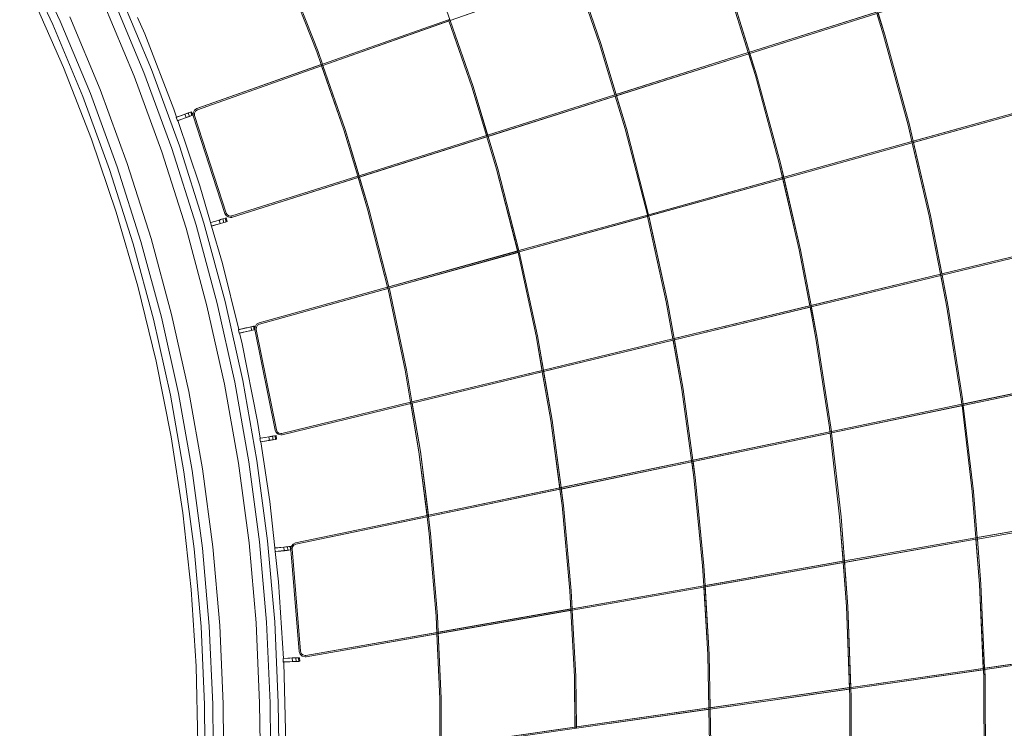
# Model space of a CAD drawing. Units: millimetres. Extents: x -25931 to -3620, y -5352 to 27181.
# Drawn here: x -7535 to -5273, y -85 to 1541 of the extents above; entities that cross this region are included whole.
import ezdxf

# ---------------------------------------------------------------- set-up
doc = ezdxf.new("R2010")
doc.units = ezdxf.units.MM
doc.header["$MEASUREMENT"] = 0
doc.layers.add('Чертеж и Рисунок_Ном._пера__7', color=7, linetype='Continuous', lineweight=15)

msp = doc.modelspace()

# ---------------------------------------------------------------- linework, layer by layer
at = {"layer": 'Чертеж и Рисунок_Ном._пера__7', "color": 7, "linetype": 'Continuous', "lineweight": 15}
for points in [[(-5858.1, 1466.7), (-4980.6, 1744.1)], [(-7441.6, 1537.7), (-7518, 1700.3)], [(-7458.8, 1530.1), (-7534.8, 1691.9)], [(-6852.4, 1467.4), (-6922, 1643.9)], [(-6922, 1643.9), (-6852.4, 1467.4)], [(-6919.1, 1645.1), (-6849.5, 1468.5)], [(-6849.5, 1468.5), (-6919.1, 1645.1)], [(-6253.7, 1642.5), (-6545.9, 1539.4)], [(-6256.6, 1641.5), (-6545.9, 1539.4)], [(-6203, 1485.8), (-6256.6, 1641.5)], [(-6256.6, 1641.5), (-6203, 1485.8)], [(-6253.7, 1642.5), (-6200, 1486.8)], [(-6200, 1486.8), (-6253.7, 1642.5)], [(-5860.1, 1462.8), (-5269.4, 1649.5)], [(-5861.1, 1465.8), (-5906.3, 1610.8)], [(-5906.3, 1610.8), (-5861.1, 1465.8)], [(-5903.4, 1611.8), (-5858.1, 1466.7)], [(-5841.8, 1414.4), (-5903.4, 1611.8)], [(-7505.1, 1593.4), (-7433.9, 1431.5)], [(-7249.5, 1420.1), (-7321, 1591.2)], [(-7232.1, 1426.9), (-7303.8, 1598.8)], [(-7272, 1411.3), (-7343, 1581.4)], [(-6545.9, 1539.4), (-6557.9, 1574.2)], [(-7349.9, 1380.8), (-7419.6, 1547.5)], [(-7247.7, 1508.7), (-7264.4, 1546.4)], [(-6549.8, 1541.3), (-6839.3, 1439.1)], [(-6549.8, 1541.3), (-6839.3, 1439.1)], [(-6545.9, 1539.4), (-6838.2, 1436.1)], [(-6548.8, 1538.3), (-6838.2, 1436.1)], [(-6546.9, 1542.3), (-6549.8, 1541.3)], [(-6549.8, 1541.3), (-6496.4, 1387)], [(-6496.4, 1387), (-6548.8, 1538.3)], [(-6545.9, 1539.4), (-6493.4, 1388)], [(-6493.4, 1388), (-6545.9, 1539.4)], [(-5858.1, 1466.7), (-5566.9, 1558.8)], [(-5857.2, 1463.7), (-5566, 1555.8)], [(-5550.2, 1505.4), (-5566, 1555.8)], [(-5566, 1555.8), (-5550.2, 1505.4)], [(-5547.2, 1506.3), (-5563.9, 1559.7)], [(-5563, 1556.7), (-5547.2, 1506.3)], [(-7389.9, 1365.1), (-7458.8, 1530.1)], [(-7372.4, 1371.9), (-7441.6, 1537.7)], [(-7180.4, 1335.6), (-7247.7, 1508.7)], [(-5494, 1299.2), (-5550.2, 1505.4)], [(-5550.2, 1505.4), (-5494, 1299.2)], [(-5547.2, 1506.3), (-5491, 1300)], [(-5491, 1300), (-5547.2, 1506.3)], [(-6167.7, 1368.8), (-6203, 1485.8)], [(-6203, 1485.8), (-6167.7, 1368.8)], [(-6200, 1486.8), (-6164.8, 1369.8)], [(-6164.8, 1369.8), (-6200, 1486.8)], [(-7046.3, 1087.8), (-5860.1, 1462.8)], [(-6842.2, 1438.1), (-6852.4, 1467.4)], [(-6852.4, 1467.4), (-6842.2, 1438.1)], [(-6849.5, 1468.5), (-6839.3, 1439.1)], [(-6839.3, 1439.1), (-6849.5, 1468.5)], [(-6167.7, 1368.8), (-5861.1, 1465.8)], [(-6164.8, 1369.8), (-5861.1, 1465.8)], [(-6163.9, 1366.8), (-5860.1, 1462.8)], [(-5861.1, 1465.8), (-5858.1, 1466.7)], [(-5861.1, 1465.8), (-5844.8, 1413.5)], [(-5844.8, 1413.5), (-5860.1, 1462.8)], [(-5857.2, 1463.7), (-5841.8, 1414.4)], [(-7433.9, 1431.5), (-7369.8, 1266.7)], [(-7167.9, 1252.1), (-7232.1, 1426.9)], [(-6839.3, 1439.1), (-7127.8, 1337.3)], [(-6842.2, 1438.1), (-7127.8, 1337.3)], [(-6841.2, 1435.1), (-7126.7, 1334.3)], [(-6841.2, 1435.1), (-7126.7, 1334.3)], [(-6842.2, 1438.1), (-6790.2, 1288.1)], [(-6838.2, 1436.1), (-6841.2, 1435.1)], [(-6790.2, 1288.1), (-6841.2, 1435.1)], [(-6838.2, 1436.1), (-6839.3, 1439.1)], [(-6838.2, 1436.1), (-6787.2, 1289.1)], [(-6787.2, 1289.1), (-6838.2, 1436.1)], [(-4894.4, 1425.4), (-5485.2, 1261.5)], [(-7208.5, 1238.2), (-7272, 1411.3)], [(-7185.7, 1246), (-7249.5, 1420.1)], [(-5790.7, 1214), (-5844.8, 1413.5)], [(-5844.8, 1413.5), (-5790.7, 1214)], [(-5841.8, 1414.4), (-5787.7, 1214.8)], [(-5787.7, 1214.8), (-5841.8, 1414.4)], [(-7287.7, 1211.1), (-7349.9, 1380.8)], [(-6462.7, 1275.6), (-6496.4, 1387)], [(-6496.4, 1387), (-6462.7, 1275.6)], [(-6493.4, 1388), (-6459.8, 1276.5)], [(-6458.9, 1273.5), (-6493.4, 1388)], [(-7328.3, 1197.2), (-7389.9, 1365.1)], [(-7310.6, 1203.3), (-7372.4, 1371.9)], [(-6459.8, 1276.5), (-6167.7, 1368.8)], [(-6459.8, 1276.5), (-6167.7, 1368.8)], [(-6458.9, 1273.5), (-6166.8, 1365.9)], [(-6167.7, 1368.8), (-6166.8, 1365.9)], [(-6144.1, 1290.5), (-6166.8, 1365.9)], [(-6166.8, 1365.9), (-6144.1, 1290.5)], [(-6141.1, 1291.3), (-6164.8, 1369.8)], [(-6163.9, 1366.8), (-6141.1, 1291.3)], [(-7174.3, 1317.6), (-7180.4, 1335.6)], [(-7127.8, 1337.3), (-7133.4, 1333.4)], [(-7127.8, 1337.3), (-7133.4, 1333.4)], [(-5188.7, 1340.5), (-5484.5, 1258.4)], [(-5189.4, 1343.5), (-5482.2, 1262.3)], [(-5188.7, 1340.5), (-5481.5, 1259.3)], [(-7175.3, 1317.3), (-7167.9, 1319.9)], [(-7175.3, 1317.3), (-7174.6, 1317.5)], [(-7175.3, 1317.3), (-7172.5, 1309.4)], [(-7174.6, 1317.5), (-7169.6, 1319.3)], [(-7174.3, 1317.6), (-7174, 1317.7)], [(-7161.2, 1322.3), (-7174, 1317.7)], [(-7172.5, 1309.4), (-7156.5, 1315.2)], [(-7171.8, 1309.7), (-7144.7, 1319.4)], [(-7171.7, 1309.7), (-7144.7, 1319.4)], [(-7165.7, 1320.7), (-7151.1, 1325.9)], [(-7160.8, 1322.4), (-7155.3, 1324.4)], [(-7160.7, 1322.5), (-7147.5, 1327.2)], [(-7155.3, 1324.4), (-7147.5, 1327.2)], [(-7155.3, 1324.4), (-7152.5, 1316.6)], [(-7155.3, 1324.4), (-7152.5, 1316.6)], [(-7155.3, 1324.4), (-7152.5, 1316.6)], [(-7145.9, 1319), (-7152.5, 1316.6)], [(-7150.2, 1326.2), (-7151.8, 1325.7)], [(-7150.2, 1326.2), (-7151.8, 1325.7)], [(-7139.8, 1330), (-7150.2, 1326.2)], [(-7150.2, 1326.2), (-7139.8, 1330)], [(-7147.5, 1327.2), (-7146.2, 1327.7)], [(-7147.5, 1327.2), (-7144.7, 1319.4)], [(-7146.2, 1327.7), (-7141.8, 1329.2)], [(-7144.7, 1319.4), (-7145.9, 1319)], [(-7139.8, 1321.1), (-7144.7, 1319.4)], [(-7144.7, 1319.4), (-7139.8, 1321.1)], [(-7139.8, 1330), (-7141.8, 1329.2)], [(-7141.8, 1329.2), (-7139.8, 1330)], [(-7141.8, 1329.2), (-7139, 1321.4)], [(-7141.8, 1329.2), (-7139, 1321.4)], [(-7139.8, 1330), (-7137, 1322.2)], [(-7139, 1321.4), (-7139.8, 1321.1)], [(-7137, 1322.2), (-7139, 1321.4)], [(-7136.5, 1327.2), (-7133.4, 1333.4)], [(-7133.4, 1333.4), (-7136.5, 1327.2)], [(-7136.1, 1320.4), (-7136.5, 1327.2)], [(-7136.1, 1320.4), (-7136.5, 1327.2)], [(-7136.1, 1320.4), (-7063.3, 1096.5)], [(-7136.1, 1320.4), (-7063.3, 1096.5)], [(-7131.1, 1331.3), (-7133.4, 1326.6)], [(-7133.4, 1326.6), (-7131.1, 1331.3)], [(-7133.4, 1326.6), (-7133.1, 1321.3)], [(-7133.1, 1321.3), (-7133.4, 1326.6)], [(-7060.3, 1097.5), (-7133.1, 1321.3)], [(-7060.3, 1097.5), (-7133.1, 1321.3)], [(-7126.7, 1334.3), (-7131.1, 1331.3)], [(-7126.7, 1334.3), (-7131.1, 1331.3)], [(-7171.8, 1309.7), (-7172.5, 1309.4)], [(-7120.8, 1159.8), (-7171.7, 1309.7)], [(-6092.9, 1093), (-6144.1, 1290.5)], [(-6144.1, 1290.5), (-6092.9, 1093)], [(-6141.1, 1291.3), (-6089.9, 1093.7)], [(-6089.9, 1093.7), (-6141.1, 1291.3)], [(-5485.2, 1261.5), (-5494, 1299.2)], [(-5494, 1299.2), (-5485.2, 1261.5)], [(-5491, 1300), (-5482.2, 1262.3)], [(-5482.2, 1262.3), (-5491, 1300)], [(-6758.3, 1182.2), (-6790.2, 1288.1)], [(-6790.2, 1288.1), (-6758.3, 1182.2)], [(-6787.2, 1289.1), (-6755.3, 1183.1)], [(-6732.5, 1107.2), (-6787.2, 1289.1)], [(-6755.3, 1183.1), (-6462.7, 1275.6)], [(-6755.3, 1183.1), (-6462.7, 1275.6)], [(-6754.4, 1180.1), (-6461.8, 1272.6)], [(-6462.7, 1275.6), (-6459.8, 1276.5)], [(-6462.7, 1275.6), (-6461.8, 1272.6)], [(-6439.4, 1198.5), (-6461.8, 1272.6)], [(-6461.8, 1272.6), (-6439.4, 1198.5)], [(-6458.9, 1273.5), (-6436.4, 1199.3)], [(-6436.4, 1199.3), (-6458.9, 1273.5)], [(-7369.8, 1266.7), (-7312.9, 1099.2)], [(-7129.6, 1069.3), (-7185.7, 1246)], [(-7111.5, 1074.5), (-7167.9, 1252.1)], [(-5485.2, 1261.5), (-5779.6, 1179.8)], [(-5485.2, 1261.5), (-5779.6, 1179.8)], [(-5484.5, 1258.4), (-5778.9, 1176.8)], [(-5484.5, 1258.4), (-5778.9, 1176.8)], [(-5485.2, 1261.5), (-5445.5, 1091.1)], [(-5445.5, 1091.1), (-5484.5, 1258.4)], [(-5442.4, 1091.8), (-5482.2, 1262.3)], [(-5481.5, 1259.3), (-5442.4, 1091.8)], [(-7152.7, 1062.5), (-7208.5, 1238.2)], [(-7256.2, 1032.1), (-7310.6, 1203.3)], [(-7233, 1038.9), (-7287.7, 1211.1)], [(-6436.4, 1199.3), (-6387.8, 1011.1)], [(-6387.1, 1008.5), (-6436.4, 1199.3)], [(-5782.6, 1179), (-5790.7, 1214)], [(-5790.7, 1214), (-5744.2, 1012.7)], [(-5787.7, 1214.8), (-5779.6, 1179.8)], [(-5741.2, 1013.3), (-5787.7, 1214.8)], [(-7274.2, 1026.8), (-7328.3, 1197.2)], [(-7047.3, 1090.8), (-6758.3, 1182.2)], [(-7047.3, 1090.8), (-6758.3, 1182.2)], [(-7046.3, 1087.8), (-6757.4, 1179.2)], [(-6758.3, 1182.2), (-6755.3, 1183.1)], [(-6758.3, 1182.2), (-6735.5, 1106.4)], [(-6735.5, 1106.4), (-6757.4, 1179.2)], [(-6754.4, 1180.1), (-6732.5, 1107.2)], [(-6390.8, 1010.3), (-6439.4, 1198.5)], [(-6439.4, 1198.5), (-6390.1, 1007.8)], [(-5778.9, 1176.8), (-6387, 1008.1)], [(-5779.6, 1179.8), (-6092.9, 1092.9)], [(-5782.6, 1179), (-6089.9, 1093.7)], [(-5778.9, 1176.8), (-5741.2, 1013.3)], [(-7096.3, 1075.7), (-7120.8, 1159.8)], [(-5781.9, 1175.9), (-6089.2, 1090.7)], [(-5744.2, 1012.7), (-5781.9, 1175.9)], [(-7312.9, 1099.2), (-7263.5, 929.4)], [(-7070.3, 1083.3), (-7060.4, 1086.2)], [(-7063.3, 1096.5), (-7060.4, 1091.7)], [(-7063.3, 1096.5), (-7060.4, 1091.7)], [(-7060.4, 1086.2), (-7062.5, 1085.6)], [(-7062.5, 1085.6), (-7060.4, 1086.2)], [(-7055.9, 1088.4), (-7060.4, 1091.7)], [(-7060.4, 1091.7), (-7055.9, 1088.4)], [(-7060.4, 1086.2), (-7058.1, 1078.2)], [(-7058.1, 1093.8), (-7060.3, 1097.5)], [(-7060.3, 1097.5), (-7058.1, 1093.8)], [(-7054.6, 1091.2), (-7058.1, 1093.8)], [(-7058.1, 1093.8), (-7054.6, 1091.2)], [(-7050.4, 1087.2), (-7055.9, 1088.4)], [(-7050.4, 1087.2), (-7055.9, 1088.4)], [(-7050.4, 1090.3), (-7054.6, 1091.2)], [(-7054.6, 1091.2), (-7050.4, 1090.3)], [(-7050.4, 1090.3), (-7049.4, 1090.4)], [(-7050.4, 1090.3), (-7049.4, 1090.4)], [(-7050.4, 1087.2), (-7049, 1087.3)], [(-7049, 1087.3), (-7050.4, 1087.2)], [(-7049.4, 1090.4), (-7048.3, 1090.5)], [(-7048.3, 1090.5), (-7049.4, 1090.4)], [(-7049, 1087.3), (-7047.7, 1087.5)], [(-7047.7, 1087.5), (-7049, 1087.3)], [(-7048.3, 1090.5), (-7047.3, 1090.8)], [(-7047.3, 1090.8), (-7048.3, 1090.5)], [(-7047.7, 1087.5), (-7046.3, 1087.8)], [(-7046.3, 1087.8), (-7047.7, 1087.5)], [(-6689.7, 927.3), (-6735.5, 1106.4)], [(-6735.5, 1106.4), (-6688.9, 924.3)], [(-6732.5, 1107.2), (-6686.7, 928.2)], [(-6685.9, 925.1), (-6732.5, 1107.2)], [(-6092.9, 1092.9), (-6387.8, 1011.1)], [(-6092.9, 1092.9), (-6387.8, 1011.1)], [(-6092.2, 1089.8), (-6387, 1008.1)], [(-6092.9, 1092.9), (-6092.2, 1089.8)], [(-6049.4, 893.6), (-6092.2, 1089.8)], [(-6092.2, 1089.8), (-6049.4, 893.6)], [(-6046.4, 894.2), (-6089.9, 1093.7)], [(-6089.2, 1090.7), (-6046.4, 894.2)], [(-5419.5, 957.2), (-5445.5, 1091.1)], [(-5445.5, 1091.1), (-5419.5, 957.2)], [(-5442.4, 1091.8), (-5416.4, 957.9)], [(-5415.8, 954.9), (-5442.4, 1091.8)], [(-5415.8, 954.9), (-4822.8, 1098.2)], [(-7081.2, 890.2), (-7129.6, 1069.3)], [(-7063, 894.7), (-7111.5, 1074.5)], [(-7096.6, 1075.6), (-7095.7, 1075.8)], [(-7096.6, 1075.6), (-7094.3, 1067.6)], [(-7096.3, 1075.7), (-7095.7, 1075.8)], [(-7095.7, 1075.8), (-7095.4, 1075.9)], [(-7095.7, 1075.8), (-7095.4, 1075.9)], [(-7095.4, 1075.9), (-7079.2, 1080.7)], [(-7079.2, 1080.7), (-7095.4, 1075.9)], [(-7094.3, 1067.6), (-7079, 1072.1)], [(-7093.5, 1067.8), (-7094.3, 1067.6)], [(-7093.5, 1067.8), (-7093.9, 1067.7)], [(-7068.8, 981.5), (-7093.9, 1067.7)], [(-7093.1, 1068), (-7093.5, 1067.8)], [(-7093.1, 1068), (-7093.5, 1067.8)], [(-7093.1, 1068), (-7081.4, 1071.4)], [(-7081.4, 1071.4), (-7093.1, 1068)], [(-7084.8, 1070.4), (-7082.9, 1071)], [(-7081.4, 1071.4), (-7060.2, 1077.6)], [(-7081.4, 1071.4), (-7060.2, 1077.6)], [(-7076.9, 1081.3), (-7079.2, 1080.7)], [(-7076.9, 1081.3), (-7079.2, 1080.7)], [(-7076.9, 1081.3), (-7071, 1083.1)], [(-7076.9, 1081.3), (-7074.4, 1082.1)], [(-7076.2, 1081.5), (-7073.9, 1073.6)], [(-7076.2, 1081.5), (-7073.9, 1073.6)], [(-7073.3, 1082.4), (-7074.4, 1082.1)], [(-7073.3, 1082.4), (-7074.4, 1082.1)], [(-7071, 1083.1), (-7073.3, 1082.4)], [(-7073.3, 1082.4), (-7071, 1083.1)], [(-7070.3, 1083.3), (-7071, 1083.1)], [(-7070.3, 1083.3), (-7071, 1083.1)], [(-7068.3, 1083.9), (-7066, 1075.9)], [(-7068.3, 1083.9), (-7066, 1075.9)], [(-7062.5, 1085.6), (-7060.2, 1077.6)], [(-7062.5, 1085.6), (-7060.2, 1077.6)], [(-7060.2, 1077.6), (-7062.4, 1076.9)], [(-7058.1, 1078.2), (-7060.2, 1077.6)], [(-7060.2, 1077.6), (-7058.1, 1078.2)], [(-7104.7, 884.4), (-7152.7, 1062.5)], [(-7227.6, 854.2), (-7274.2, 1026.8)], [(-7209.4, 858.6), (-7256.2, 1032.1)], [(-7185.9, 864.4), (-7233, 1038.9)], [(-5416.4, 957.9), (-5118.5, 1029.9)], [(-5416.4, 957.9), (-5121.5, 1029.2)], [(-5415.8, 954.9), (-5120.9, 1026.1)], [(-6387.8, 1011.1), (-6689.7, 927.3)], [(-6390.8, 1010.3), (-6686.7, 928.2)], [(-6387, 1008.1), (-6685.9, 925.1)], [(-6390, 1007.2), (-6685.9, 925.1)], [(-6390.1, 1007.8), (-6390, 1007.2)], [(-6348.5, 815.3), (-6390, 1007.2)], [(-6390, 1007.2), (-6348.5, 815.3)], [(-6387, 1008.1), (-6387.1, 1008.5)], [(-6387, 1008.1), (-6345.5, 815.9)], [(-6345.5, 815.9), (-6387, 1008.1)], [(-5719.8, 884.6), (-5744.2, 1012.7)], [(-5744.2, 1012.7), (-5719.2, 881.6)], [(-5741.2, 1013.3), (-5716.7, 885.4)], [(-5716.7, 885.4), (-5741.2, 1013.3)], [(-7031.7, 829.8), (-7068.8, 981.5)], [(-6034.4, 808.6), (-5419.5, 957.2)], [(-6033.8, 805.6), (-5418.9, 954.1)], [(-5716.7, 885.4), (-5419.5, 957.2)], [(-5716.2, 882.3), (-5418.9, 954.1)], [(-5419.5, 957.2), (-5416.4, 957.9)], [(-5419.5, 957.2), (-5404.7, 881.4)], [(-5418.9, 954.1), (-5415.8, 954.9)], [(-5404.7, 881.4), (-5418.9, 954.1)], [(-5415.8, 954.9), (-5401.7, 881.9)], [(-5401.7, 881.9), (-5415.8, 954.9)], [(-7263.5, 929.4), (-7221.4, 757.6)], [(-6689.7, 927.3), (-6984.7, 845.5)], [(-6689.7, 927.3), (-6984.7, 845.5)], [(-6685.9, 925.1), (-6983.9, 842.5)], [(-6688.9, 924.3), (-6983.9, 842.5)], [(-6688.4, 922.5), (-6688.9, 924.3)], [(-6688.9, 924.3), (-6688.4, 922.5)], [(-6649.1, 736.9), (-6688.4, 922.5)], [(-6688.4, 922.5), (-6649.1, 736.9)], [(-6685.9, 925.1), (-6685.4, 923.2)], [(-6685.4, 923.2), (-6685.9, 925.1)], [(-6685.4, 923.2), (-6646, 737.4)], [(-6646, 737.4), (-6685.4, 923.2)], [(-7064.5, 704.5), (-7104.7, 884.4)], [(-7040.8, 709.2), (-7081.2, 890.2)], [(-7022.4, 712.9), (-7063, 894.7)], [(-6034.4, 808.6), (-6049.4, 893.6)], [(-6049.4, 893.6), (-6034.4, 808.6)], [(-6046.4, 894.2), (-6031.3, 809.4)], [(-6031.3, 809.4), (-6046.4, 894.2)], [(-6031.3, 809.4), (-5719.8, 884.6)], [(-5702.4, 810.2), (-5716.7, 885.4)], [(-5716.2, 882.3), (-5702.4, 810.2)], [(-7146.5, 688.1), (-7185.9, 864.4)], [(-6030.8, 806.3), (-5719.2, 881.6)], [(-5705.5, 809.7), (-5719.2, 881.6)], [(-5719.2, 881.6), (-5705.5, 809.7)], [(-5371.8, 670.2), (-5404.7, 881.4)], [(-5404.7, 881.4), (-5371.8, 670.2)], [(-5401.7, 881.9), (-5368.7, 670.7)], [(-5368.7, 670.7), (-5401.7, 881.9)], [(-7188.6, 679.6), (-7227.6, 854.2)], [(-7170.2, 683.3), (-7209.4, 858.6)], [(-7012.3, 834.3), (-6997.9, 837.6)], [(-7012.3, 834.3), (-7000, 837.1)], [(-7002.9, 836.4), (-6997.9, 837.6)], [(-7000, 837.1), (-6995.7, 838.1)], [(-6995.7, 838.1), (-6997.9, 837.6)], [(-6997.9, 837.6), (-6995.7, 838.1)], [(-6997.9, 837.6), (-6996, 829.5)], [(-6997.9, 837.6), (-6996, 829.5)], [(-6995.7, 838.1), (-6994.3, 831.7)], [(-6994, 836.5), (-6990.5, 842.2)], [(-6990.5, 842.2), (-6994, 836.5)], [(-6988.3, 839.9), (-6991, 835.6)], [(-6991, 835.6), (-6988.3, 839.9)], [(-6984.7, 845.5), (-6990.5, 842.2)], [(-6984.7, 845.5), (-6990.5, 842.2)], [(-6983.9, 842.5), (-6988.3, 839.9)], [(-6983.9, 842.5), (-6988.3, 839.9)], [(-7032.5, 829.7), (-7015.2, 833.6)], [(-7032.5, 829.7), (-7031.8, 829.8)], [(-7032.5, 829.7), (-7030.7, 821.6)], [(-7031.8, 829.8), (-7031.2, 830)], [(-7031.7, 829.8), (-7031.2, 830)], [(-7031.2, 830), (-7017.9, 833)], [(-7031.2, 830), (-7019.1, 832.7)], [(-7019.1, 832.7), (-7031.2, 830)], [(-7030.7, 821.6), (-7025, 822.9)], [(-7029.9, 821.7), (-7030.7, 821.6)], [(-7029.9, 821.7), (-7010, 826.3)], [(-7029.9, 821.7), (-7026, 822.6)], [(-7010, 826.3), (-7029.7, 821.8)], [(-7024.7, 801.2), (-7029.7, 821.8)], [(-7023.3, 823.2), (-7022.5, 823.4)], [(-7021.5, 823.7), (-7020.5, 823.9)], [(-7019.6, 824.1), (-7010, 826.3)], [(-7019.1, 832.7), (-7014.9, 833.7)], [(-7014.9, 833.7), (-7019.1, 832.7)], [(-7012.3, 834.3), (-7014.9, 833.7)], [(-7012.3, 834.3), (-7014.9, 833.7)], [(-7014.1, 825.3), (-7005.1, 827.4)], [(-7005.1, 827.4), (-7010, 826.3)], [(-7010, 826.3), (-7006.9, 827)], [(-7010, 826.3), (-7006.9, 827)], [(-7002, 828.1), (-7006.9, 827)], [(-7006.9, 827), (-7002, 828.1)], [(-7003.8, 836.2), (-7001.9, 828.1)], [(-7003.8, 836.2), (-7001.9, 828.1)], [(-7002, 828.1), (-6994.4, 829.9)], [(-6994.4, 829.9), (-6996, 829.5)], [(-6996, 829.5), (-6994.4, 829.9)], [(-6994.4, 829.9), (-6994, 836.5)], [(-6994.4, 829.8), (-6948.3, 599.1)], [(-6994.4, 829.8), (-6948.3, 599.1)], [(-6994.3, 831.7), (-6994, 836.5)], [(-6994.3, 831), (-6994.3, 831.5)], [(-6991, 835.6), (-6991.3, 830.4)], [(-6991.3, 830.4), (-6991, 835.6)], [(-6945.2, 599.7), (-6991.3, 830.4)], [(-6945.2, 599.7), (-6991.3, 830.4)], [(-6334.7, 736.1), (-6348.5, 815.3)], [(-6348.5, 815.3), (-6334.2, 733)], [(-6345.5, 815.9), (-6331.7, 736.8)], [(-6311.7, 621.7), (-6345.5, 815.9)], [(-6988.5, 619.1), (-7024.7, 801.2)], [(-6636.1, 660), (-6033.8, 805.6)], [(-6331.7, 736.8), (-6034.4, 808.6)], [(-6331.7, 736.8), (-6034.4, 808.6)], [(-6331.2, 733.7), (-6033.8, 805.6)], [(-6034.4, 808.6), (-6013.8, 692.7)], [(-6013.8, 692.7), (-6033.8, 805.6)], [(-6010.7, 693.2), (-6031.3, 809.4)], [(-6030.8, 806.3), (-6010.7, 693.2)], [(-5674.4, 605.3), (-5705.5, 809.7)], [(-5705.5, 809.7), (-5674.4, 605.3)], [(-5702.4, 810.2), (-5671.3, 605.8)], [(-5671.3, 605.8), (-5702.4, 810.2)], [(-4770.9, 782.9), (-5370.4, 658.4)], [(-7221.4, 757.6), (-7186.9, 584.1)], [(-6636.7, 663.1), (-6649.1, 736.9)], [(-6649.1, 736.9), (-6636.7, 663.1)], [(-6646, 737.4), (-6633.6, 663.9)], [(-6633.6, 663.9), (-6646, 737.4)], [(-6636.7, 663.1), (-6331.7, 736.8)], [(-6633.6, 663.8), (-6334.7, 736.1)], [(-6633.1, 660.8), (-6334.2, 733)], [(-6314.7, 621.2), (-6334.2, 733)], [(-6334.2, 733), (-6314.7, 621.2)], [(-6331.2, 733.7), (-6311.7, 621.7)], [(-7032.2, 523), (-7064.5, 704.5)], [(-7008.4, 526.7), (-7040.8, 709.2)], [(-6989.8, 529.5), (-7022.4, 712.9)], [(-5070.4, 720.7), (-5367.3, 659)], [(-5067, 718.2), (-5367, 655.9)], [(-5070, 717.6), (-5367, 655.9)], [(-7157.4, 503.6), (-7188.6, 679.6)], [(-7138.8, 506.4), (-7170.2, 683.3)], [(-7115, 510.1), (-7146.5, 688.1)], [(-5991.4, 529.4), (-6013.8, 692.7)], [(-6013.8, 692.7), (-5986, 490.6)], [(-6010.7, 693.2), (-5988.3, 530)], [(-5988.3, 530), (-6010.7, 693.2)], [(-6932.6, 591.6), (-6636.7, 663.1)], [(-6932.6, 591.6), (-6636.7, 663.1)], [(-6931.9, 588.6), (-6636.1, 660)], [(-6931.9, 588.6), (-6636.1, 660)], [(-6636.7, 663.1), (-6617.5, 549.7)], [(-6617.5, 549.7), (-6636.1, 660)], [(-6614.4, 550.2), (-6633.6, 663.9)], [(-6633.1, 660.8), (-6614.4, 550.2)], [(-5370.4, 658.4), (-5670.2, 596.1)], [(-5370.4, 658.4), (-5670.2, 596.1)], [(-5370.4, 658.4), (-5371.8, 670.2)], [(-5371.8, 670.2), (-5370.4, 658.4)], [(-5370.4, 658.4), (-5370, 655.3)], [(-5368.7, 670.7), (-5367.3, 659)], [(-5367.3, 659), (-5368.7, 670.7)], [(-5367, 655.9), (-5367.3, 659)], [(-5367, 655.9), (-5669.8, 593)], [(-5370, 655.3), (-5669.8, 593)], [(-5346.7, 458), (-5370, 655.3)], [(-5370, 655.3), (-5346.7, 458)], [(-5367, 655.9), (-5343.6, 458.3)], [(-5343.6, 458.3), (-5367, 655.9)], [(-6982.5, 580.4), (-6988.5, 619.1)], [(-6294.2, 466.5), (-6314.7, 621.2)], [(-6314.7, 621.2), (-6293.7, 463.4)], [(-6311.7, 621.7), (-6291.1, 467.1)], [(-6291.1, 467.1), (-6311.7, 621.7)], [(-6948.3, 599.1), (-6945.8, 593.5)], [(-6948.3, 599.1), (-6945.8, 593.5)], [(-6941, 589.6), (-6945.8, 593.5)], [(-6945.8, 593.5), (-6941, 589.6)], [(-6943.3, 595.4), (-6945.2, 599.7)], [(-6945.2, 599.7), (-6943.3, 595.4)], [(-6939.6, 592.4), (-6943.3, 595.4)], [(-6943.3, 595.4), (-6939.6, 592.4)], [(-6935.1, 588.2), (-6941, 589.6)], [(-6935.1, 588.2), (-6941, 589.6)], [(-6935.1, 591.3), (-6939.6, 592.4)], [(-6939.6, 592.4), (-6935.1, 591.3)], [(-6935.1, 591.3), (-6934.2, 591.3)], [(-6935.1, 591.3), (-6934.2, 591.3)], [(-6935.1, 588.2), (-6934, 588.2)], [(-6934, 588.2), (-6935.1, 588.2)], [(-6934.2, 591.3), (-6933.4, 591.4)], [(-6933.4, 591.4), (-6934.2, 591.3)], [(-6934, 588.2), (-6932.9, 588.4)], [(-6932.9, 588.4), (-6934, 588.2)], [(-6933.4, 591.4), (-6932.6, 591.6)], [(-6932.6, 591.6), (-6933.4, 591.4)], [(-6932.9, 588.4), (-6931.9, 588.6)], [(-6931.9, 588.6), (-6932.9, 588.4)], [(-5673.3, 595.4), (-6596, 403.8)], [(-5669.8, 593), (-5990.9, 526.3)], [(-5673.3, 595.4), (-5988.3, 530)], [(-5672.9, 592.3), (-5987.9, 526.9)], [(-5673.3, 595.4), (-5674.4, 605.3)], [(-5674.4, 605.3), (-5673.3, 595.4)], [(-5670.2, 596.1), (-5673.3, 595.4)], [(-5673.3, 595.4), (-5672.9, 592.3)], [(-5651.1, 400), (-5672.9, 592.3)], [(-5672.9, 592.3), (-5651.1, 400)], [(-5671.3, 605.8), (-5670.2, 596.1)], [(-5669.8, 593), (-5671.3, 605.8)], [(-5669.8, 593), (-5648, 400.3)], [(-5648, 400.3), (-5669.8, 593)], [(-7186.9, 584.1), (-7160, 409.3)], [(-6983.2, 580.3), (-6982, 580.5)], [(-6983.2, 580.3), (-6981.8, 572.1)], [(-6982.5, 580.4), (-6982, 580.5)], [(-6981.8, 580.6), (-6971, 582.4)], [(-6971, 582.4), (-6981.8, 580.6)], [(-6981.8, 572.1), (-6972.8, 573.6)], [(-6981.1, 572.3), (-6981.8, 572.1)], [(-6960.2, 435.6), (-6981.2, 572.2)], [(-6981.1, 572.3), (-6952.8, 577)], [(-6981.1, 572.3), (-6955.7, 576.5)], [(-6980.5, 580.8), (-6971.7, 582.3)], [(-6971, 582.4), (-6962.3, 583.8)], [(-6971, 582.4), (-6962.3, 583.8)], [(-6970.4, 574), (-6967.1, 574.6)], [(-6959.2, 584.3), (-6962.3, 583.8)], [(-6959.2, 584.3), (-6962.3, 583.8)], [(-6962.3, 583.8), (-6960.9, 575.6)], [(-6962.3, 583.8), (-6960.9, 575.6)], [(-6957, 576.3), (-6960.9, 575.6)], [(-6956.4, 584.8), (-6959.2, 584.3)], [(-6959.2, 584.3), (-6956.4, 584.8)], [(-6958.4, 584.5), (-6957.4, 584.6)], [(-6956.1, 584.8), (-6956.4, 584.8)], [(-6956.1, 584.8), (-6956.4, 584.8)], [(-6956.1, 584.8), (-6946, 586.5)], [(-6955.8, 584.9), (-6954.1, 585.2)], [(-6954.5, 576.7), (-6955.6, 576.5)], [(-6955.6, 576.5), (-6954.5, 576.7)], [(-6954.5, 576.7), (-6952.8, 577)], [(-6951.1, 585.7), (-6954.1, 585.2)], [(-6954.1, 585.2), (-6951.1, 585.7)], [(-6954.1, 585.2), (-6952.8, 577)], [(-6954.1, 585.2), (-6952.8, 577)], [(-6946.8, 578), (-6952.8, 577)], [(-6952.8, 577), (-6946.8, 578)], [(-6948.2, 586.2), (-6946.8, 578)], [(-6948.2, 586.2), (-6946.8, 578)], [(-6944.6, 578.3), (-6946.8, 578)], [(-6946.8, 578), (-6944.6, 578.3)], [(-6946, 586.5), (-6944.6, 578.3)], [(-5338.1, 351.7), (-4116.6, 565.8)], [(-6599.1, 403.1), (-6617.5, 549.7)], [(-6617.5, 549.7), (-6598.7, 400)], [(-6614.4, 550.2), (-6596, 403.8)], [(-6595.6, 400.7), (-6614.4, 550.2)], [(-7008, 340.2), (-7032.2, 523)], [(-6984, 342.8), (-7008.4, 526.7)], [(-6965.4, 344.9), (-6989.8, 529.5)], [(-5990.9, 526.3), (-6595.6, 400.7)], [(-5991.4, 529.4), (-6291.1, 467.1)], [(-5990.9, 526.3), (-6290.7, 464)], [(-5986, 490.6), (-5990.9, 526.3)], [(-5982.9, 490.9), (-5988.3, 530)], [(-5987.9, 526.9), (-5982.9, 490.9)], [(-7133.9, 326.3), (-7157.4, 503.6)], [(-7115.2, 328.4), (-7138.8, 506.4)], [(-7091.2, 331), (-7115, 510.1)], [(-5966.2, 287.5), (-5986, 490.6)], [(-5986, 490.6), (-5966.2, 287.5)], [(-5982.9, 490.9), (-5963.1, 287.7)], [(-5963.1, 287.7), (-5982.9, 490.9)], [(-6294.2, 466.5), (-6596, 403.8)], [(-6293.7, 463.4), (-6595.6, 400.7)], [(-6288.8, 426), (-6293.7, 463.4)], [(-6293.7, 463.4), (-6288.8, 426)], [(-6285.7, 426.4), (-6291.1, 467.1)], [(-6290.7, 464), (-6285.7, 426.4)], [(-5338.1, 351.7), (-5346.7, 458)], [(-5346.7, 458), (-5338.1, 351.7)], [(-5343.6, 458.3), (-5335.1, 352.3)], [(-5335.1, 352.3), (-5343.6, 458.3)], [(-6948.5, 328.6), (-6960.2, 435.6)], [(-7160, 409.3), (-7140.7, 233.5)], [(-6270.7, 229.9), (-6288.8, 426)], [(-6288.8, 426), (-6270.7, 229.9)], [(-6285.7, 426.4), (-6267.6, 230.1)], [(-6267.6, 230.1), (-6285.7, 426.4)], [(-6599.1, 403.1), (-6901, 340.4)], [(-6599.1, 403.1), (-6901, 340.4)], [(-6595.6, 400.7), (-6900.4, 337.4)], [(-6598.7, 400), (-6900.4, 337.4)], [(-6596, 403.8), (-6599.1, 403.1)], [(-6593.8, 361.4), (-6598.7, 400)], [(-6598.7, 400), (-6593.8, 361.4)], [(-6595.6, 400.7), (-6590.7, 361.7)], [(-6590.7, 361.7), (-6595.6, 400.7)], [(-5643.4, 298.2), (-5651.1, 400)], [(-5651.1, 400), (-5643.2, 295.1)], [(-5648, 400.3), (-5640.3, 298.8)], [(-5640.3, 298.8), (-5648, 400.3)], [(-5335.1, 352.3), (-5035.9, 404.7)], [(-5334.8, 349.1), (-5035.7, 401.6)], [(-5334.8, 349.1), (-5035.7, 401.6)], [(-6991.8, 156.5), (-7008, 340.2)], [(-6967.7, 158.1), (-6984, 342.8)], [(-6949, 159.3), (-6965.4, 344.9)], [(-6901, 340.4), (-6906.8, 337.6)], [(-6901, 340.4), (-6906.8, 337.6)], [(-6578, 172.3), (-6593.8, 361.4)], [(-6593.8, 361.4), (-6578, 172.3)], [(-6590.7, 361.7), (-6574.9, 172.5)], [(-6574.9, 172.5), (-6590.7, 361.7)], [(-5963.3, 239), (-5337.9, 348.6)], [(-5640.3, 298.8), (-5338.1, 351.7)], [(-5640.3, 298.8), (-5338.1, 351.7)], [(-5640.1, 295.6), (-5337.9, 348.6)], [(-5338.1, 351.7), (-5329.5, 245)], [(-5337.9, 348.6), (-5334.8, 349.1)], [(-5329.5, 245), (-5337.9, 348.6)], [(-5334.8, 349.1), (-5335.1, 352.3)], [(-5334.8, 349.1), (-5326.4, 245.2)], [(-5326.4, 245.2), (-5334.8, 349.1)], [(-7118.2, 148.2), (-7133.9, 326.3)], [(-7099.4, 149.4), (-7115.2, 328.4)], [(-7075.3, 151), (-7091.2, 331)], [(-6948.9, 328.5), (-6927.8, 330.7)], [(-6948.9, 328.5), (-6948, 320.2)], [(-6948.5, 328.6), (-6927.8, 330.7)], [(-6948, 320.2), (-6926.9, 322.5)], [(-6947.2, 320.3), (-6948, 320.2)], [(-6947.2, 320.3), (-6947.6, 320.3)], [(-6940, 251), (-6947.6, 320.3)], [(-6947.2, 320.3), (-6936.7, 321.4)], [(-6947.2, 320.3), (-6938.7, 321.2)], [(-6946.8, 320.4), (-6947.2, 320.3)], [(-6946.8, 320.4), (-6947.2, 320.3)], [(-6946.8, 320.4), (-6927.2, 322.4)], [(-6927.2, 322.4), (-6946.8, 320.4)], [(-6946.6, 320.4), (-6935.8, 321.5)], [(-6937.5, 321.4), (-6926.9, 322.5)], [(-6935.2, 321.6), (-6912.7, 324)], [(-6913.6, 332.2), (-6927.8, 330.7)], [(-6927.8, 330.7), (-6923.7, 331.2)], [(-6927.8, 330.7), (-6926.9, 322.5)], [(-6927.8, 330.7), (-6926.9, 322.5)], [(-6927.8, 330.7), (-6926.9, 322.5)], [(-6927.2, 322.4), (-6926.8, 322.5)], [(-6918.7, 323.4), (-6926.9, 322.5)], [(-6926.8, 322.5), (-6923.8, 322.8)], [(-6926.6, 322.5), (-6923.8, 322.8)], [(-6921.2, 323.1), (-6923.8, 322.8)], [(-6923.8, 322.8), (-6921.2, 323.1)], [(-6922.4, 331.3), (-6923.7, 331.2)], [(-6922.4, 331.3), (-6923.7, 331.2)], [(-6922, 331.4), (-6922.4, 331.3)], [(-6921.6, 331.4), (-6922.4, 331.3)], [(-6921.6, 331.4), (-6921.9, 331.4)], [(-6921.6, 331.4), (-6911.4, 332.5)], [(-6920.7, 323.1), (-6921.2, 323.1)], [(-6921.2, 323.1), (-6920.7, 323.1)], [(-6920.7, 323.1), (-6911.6, 324.1)], [(-6919.6, 331.6), (-6918.7, 323.4)], [(-6919.6, 331.6), (-6918.7, 323.4)], [(-6912.7, 324), (-6918.7, 323.4)], [(-6918.7, 323.4), (-6912.7, 324)], [(-6911.4, 332.5), (-6913.6, 332.2)], [(-6913.6, 332.2), (-6911.4, 332.5)], [(-6913.6, 332.2), (-6912.7, 324)], [(-6913.6, 332.2), (-6912.7, 324)], [(-6911.6, 324.1), (-6912.7, 324)], [(-6912.7, 324), (-6911.6, 324.1)], [(-6911.7, 326.1), (-6911.1, 330)], [(-6911.5, 327.6), (-6911.7, 326.1)], [(-6911.7, 326.1), (-6911.6, 324.1)], [(-6911.6, 324.1), (-6892.7, 91.1)], [(-6911.6, 324.1), (-6892.7, 91.1)], [(-6911.4, 332.5), (-6911.1, 330)], [(-6911.4, 332.5), (-6911.1, 330)], [(-6911.4, 328.3), (-6911.2, 329)], [(-6911.1, 330), (-6910.7, 332.5)], [(-6911.1, 330), (-6910.7, 332.5)], [(-6910.7, 332.5), (-6906.8, 337.6)], [(-6906.8, 337.6), (-6910.7, 332.5)], [(-6907.8, 331.2), (-6908.6, 326.4)], [(-6908.6, 326.4), (-6907.8, 331.2)], [(-6889.6, 91.4), (-6908.6, 326.4)], [(-6889.6, 91.4), (-6908.6, 326.4)], [(-6904.8, 335.2), (-6907.8, 331.2)], [(-6907.8, 331.2), (-6904.8, 335.2)], [(-6900.4, 337.4), (-6904.8, 335.2)], [(-6900.4, 337.4), (-6904.8, 335.2)], [(-5963.5, 242.1), (-5640.3, 298.8)], [(-5960.4, 242.7), (-5643.4, 298.2)], [(-5960.2, 239.6), (-5643.2, 295.1)], [(-5635.6, 193.9), (-5643.2, 295.1)], [(-5643.2, 295.1), (-5635.6, 193.9)], [(-5632.5, 194.1), (-5640.3, 298.8)], [(-5640.1, 295.6), (-5632.5, 194.1)], [(-5963.5, 242.1), (-5966.2, 287.5)], [(-5966.2, 287.5), (-5963.5, 242.1)], [(-5963.1, 287.7), (-5960.4, 242.7)], [(-5960.4, 242.7), (-5963.1, 287.7)], [(-6928.5, 75.1), (-6940, 251)], [(-7140.7, 233.5), (-7129.2, 57)], [(-6877.5, 82), (-5963.5, 242.1)], [(-6268.5, 188.7), (-6270.7, 229.9)], [(-6270.7, 229.9), (-6268.4, 185.6)], [(-6267.6, 230.1), (-6265.4, 189.2)], [(-6265.4, 189.2), (-6267.6, 230.1)], [(-6265.4, 189.2), (-5963.5, 242.1)], [(-6265.3, 186.1), (-5963.3, 239)], [(-6265.3, 186.1), (-5963.3, 239)], [(-5963.5, 242.1), (-5954.2, 83.8)], [(-5954.2, 83.8), (-5963.3, 239)], [(-5951.1, 83.9), (-5960.4, 242.7)], [(-5960.2, 239.6), (-5951.1, 83.9)], [(-5321.2, 52.3), (-5329.5, 245)], [(-5329.5, 245), (-5321, 49.1)], [(-5326.4, 245.2), (-5318.1, 52.7)], [(-5318.1, 52.7), (-5326.4, 245.2)], [(-6876.9, 78.9), (-6265.3, 186.1)], [(-6573.3, 135.3), (-6268.5, 188.7)], [(-6573.2, 132.2), (-6268.4, 185.6)], [(-6260.5, 33.2), (-6268.4, 185.6)], [(-6268.4, 185.6), (-6260.5, 33.2)], [(-6265.3, 186.1), (-6265.4, 189.2)], [(-6265.3, 186.1), (-6257.4, 33.3)], [(-6257.4, 33.3), (-6265.3, 186.1)], [(-5628.7, 8.1), (-5635.6, 193.9)], [(-5635.6, 193.9), (-5628.6, 4.9)], [(-5632.5, 194.1), (-5625.6, 8.5)], [(-5625.5, 5.4), (-5632.5, 194.1)], [(-6940.8, -26.7), (-6949, 159.3)], [(-6576.4, 134.8), (-6578, 172.3)], [(-6578, 172.3), (-6576.3, 131.6)], [(-6574.9, 172.5), (-6573.3, 135.3)], [(-6573.3, 135.3), (-6574.9, 172.5)], [(-4405, 180.9), (-5625.5, 5.4)], [(-7110.3, -30.5), (-7118.2, 148.2)], [(-7091.5, -30.1), (-7099.4, 149.4)], [(-7067.4, -29.5), (-7075.3, 151)], [(-6983.7, -27.7), (-6991.8, 156.5)], [(-6959.6, -27.2), (-6967.7, 158.1)], [(-4709.9, 140.2), (-5625.6, 8.5)], [(-6877.5, 82), (-6576.4, 134.8)], [(-6876.9, 78.9), (-6576.3, 131.6)], [(-6570, -17.3), (-6576.3, 131.6)], [(-6576.3, 131.6), (-6570, -17.3)], [(-6566.9, -17.2), (-6573.3, 135.3)], [(-6573.2, 132.2), (-6566.9, -17.2)], [(-6892.7, 91.1), (-6890.6, 84.9)], [(-6892.7, 91.1), (-6890.6, 84.9)], [(-6888, 86.6), (-6889.6, 91.4)], [(-6889.6, 91.4), (-6888, 86.6)], [(-5016.7, 96), (-5318.1, 52.7)], [(-5016.6, 92.9), (-5317.9, 49.6)], [(-6929.7, 75.1), (-6908.5, 76.1)], [(-6929.7, 75.1), (-6929.3, 66.8)], [(-6928.5, 75.1), (-6916.6, 75.7)], [(-6914.7, 75.8), (-6916.6, 75.7)], [(-6914.5, 75.8), (-6908.5, 76.1)], [(-6908.5, 76.1), (-6900.2, 76.4)], [(-6902.5, 76.3), (-6908.5, 76.1)], [(-6908.5, 76.1), (-6908.1, 67.8)], [(-6908.5, 76.1), (-6908.1, 67.8)], [(-6893.8, 68.4), (-6908.1, 67.8)], [(-6908.1, 67.8), (-6893.8, 68.4)], [(-6902.2, 76.3), (-6892, 76.8)], [(-6900.2, 76.4), (-6899.9, 76.5)], [(-6900.2, 76.4), (-6899.8, 68.1)], [(-6900.2, 76.4), (-6899.8, 68.1)], [(-6893.8, 68.4), (-6899.5, 68.1)], [(-6892, 76.8), (-6894.2, 76.7)], [(-6894.2, 76.7), (-6892, 76.8)], [(-6894.2, 76.7), (-6893.8, 68.4)], [(-6894.2, 76.7), (-6893.8, 68.4)], [(-6891.6, 68.5), (-6893.8, 68.4)], [(-6893.8, 68.4), (-6891.6, 68.5)], [(-6892, 76.8), (-6891.6, 68.5)], [(-6885.7, 80.4), (-6890.6, 84.9)], [(-6890.6, 84.9), (-6885.7, 80.4)], [(-6884.2, 83.1), (-6888, 86.6)], [(-6888, 86.6), (-6884.2, 83.1)], [(-6879.3, 78.7), (-6885.7, 80.4)], [(-6879.3, 78.7), (-6885.7, 80.4)], [(-6879.3, 81.8), (-6884.2, 83.1)], [(-6884.2, 83.1), (-6879.3, 81.8)], [(-6879.3, 81.8), (-6878.7, 81.9)], [(-6879.3, 81.8), (-6878.7, 81.9)], [(-6879.3, 78.7), (-6878.5, 78.7)], [(-6878.5, 78.7), (-6879.3, 78.7)], [(-6878.7, 81.9), (-6878.1, 81.9)], [(-6878.1, 81.9), (-6878.7, 81.9)], [(-6878.5, 78.7), (-6877.7, 78.8)], [(-6877.7, 78.8), (-6878.5, 78.7)], [(-6878.1, 81.9), (-6877.5, 82)], [(-6877.5, 82), (-6878.1, 81.9)], [(-6877.7, 78.8), (-6876.9, 78.9)], [(-6876.9, 78.9), (-6877.7, 78.8)], [(-5951.9, -38.4), (-5954.2, 83.8)], [(-5954.2, 83.8), (-5951.8, -41.6)], [(-5951.1, 83.9), (-5948.8, -38)], [(-5948.8, -38), (-5951.1, 83.9)], [(-7125.3, -119.9), (-7129.2, 57)], [(-6929.3, 66.8), (-6923.7, 67)], [(-6928.5, 66.8), (-6929.3, 66.8)], [(-6928.5, 66.8), (-6928, 66.8)], [(-6928.5, 66.8), (-6928, 66.8)], [(-6914.3, 67.5), (-6927.9, 66.9)], [(-6927.9, 66.9), (-6922.1, 67.1)], [(-6927.9, 65.7), (-6927.9, 66.9)], [(-6923.8, -119.9), (-6927.9, 65.7)], [(-6924.2, 67), (-6908.1, 67.8)], [(-6923.6, 67.1), (-6908.1, 67.8)], [(-6914.2, 67.5), (-6908.1, 67.8)], [(-6908.1, 67.8), (-6914.2, 67.5)], [(-5321.2, 52.3), (-5625.6, 8.5)], [(-5321, 49.1), (-5625.5, 5.4)], [(-5320.2, 31.6), (-5321, 49.1)], [(-5321, 49.1), (-5320.2, 31.6)], [(-5317.1, 31.6), (-5318.1, 52.7)], [(-5317.9, 49.6), (-5317.1, 31.6)], [(-6259.2, -82.6), (-6260.5, 33.2)], [(-6260.5, 33.2), (-6259.1, -85.7)], [(-6257.4, 33.3), (-6256, -82.1)], [(-6256, -82.1), (-6257.4, 33.3)], [(-5318.9, -182.1), (-5320.2, 31.6)], [(-5320.2, 31.6), (-5318.9, -182.1)], [(-5317.1, 31.6), (-5315.8, -182.2)], [(-5315.8, -182.2), (-5317.1, 31.6)], [(-5625.6, 8.5), (-6570, -127.3)], [(-5628.7, 8.1), (-5948.8, -38)], [(-5625.5, 5.4), (-5948.7, -41.1)], [(-5628.6, 4.9), (-5948.7, -41.1)], [(-5627.9, -12.6), (-5628.6, 4.9)], [(-5628.6, 4.9), (-5627.9, -12.6)], [(-5625.5, 5.4), (-5624.8, -12.6)], [(-5624.8, -12.6), (-5625.5, 5.4)], [(-6570, -127.3), (-6570, -17.3)], [(-6570, -17.3), (-6570, -127.3)], [(-6566.9, -17.2), (-6566.9, -126.8)], [(-6566.9, -126.8), (-6566.9, -17.2)], [(-5628.1, -219.3), (-5627.9, -12.6)], [(-5627.9, -12.6), (-5628.1, -219.3)], [(-5624.8, -12.6), (-5624.9, -219.3)], [(-5624.9, -219.3), (-5624.8, -12.6)], [(-7109.3, -119.9), (-7110.3, -30.5)], [(-7090.5, -119.9), (-7091.5, -30.1)], [(-7066.4, -119.9), (-7067.4, -29.5)], [(-6982.7, -119.9), (-6983.7, -27.7)], [(-6958.6, -119.9), (-6959.6, -27.2)], [(-6939.8, -119.9), (-6940.8, -26.7)], [(-5951.9, -38.4), (-6256, -82.1)], [(-5948.7, -41.1), (-6256, -85.3)], [(-5951.8, -41.6), (-6256, -85.3)], [(-5950.3, -120.2), (-5951.8, -41.6)], [(-5951.8, -41.6), (-5950.3, -120.2)], [(-5948.7, -41.1), (-5948.8, -38)], [(-5948.7, -41.1), (-5947.2, -120.2)], [(-5947.2, -120.2), (-5948.7, -41.1)], [(-6256, -85.3), (-6570, -130.4)], [(-6259.2, -82.6), (-6566.9, -126.8)], [(-6256, -85.3), (-6256, -82.1)]]:
    msp.add_lwpolyline(points, dxfattribs=at)

doc.saveas('drawing.dxf')
